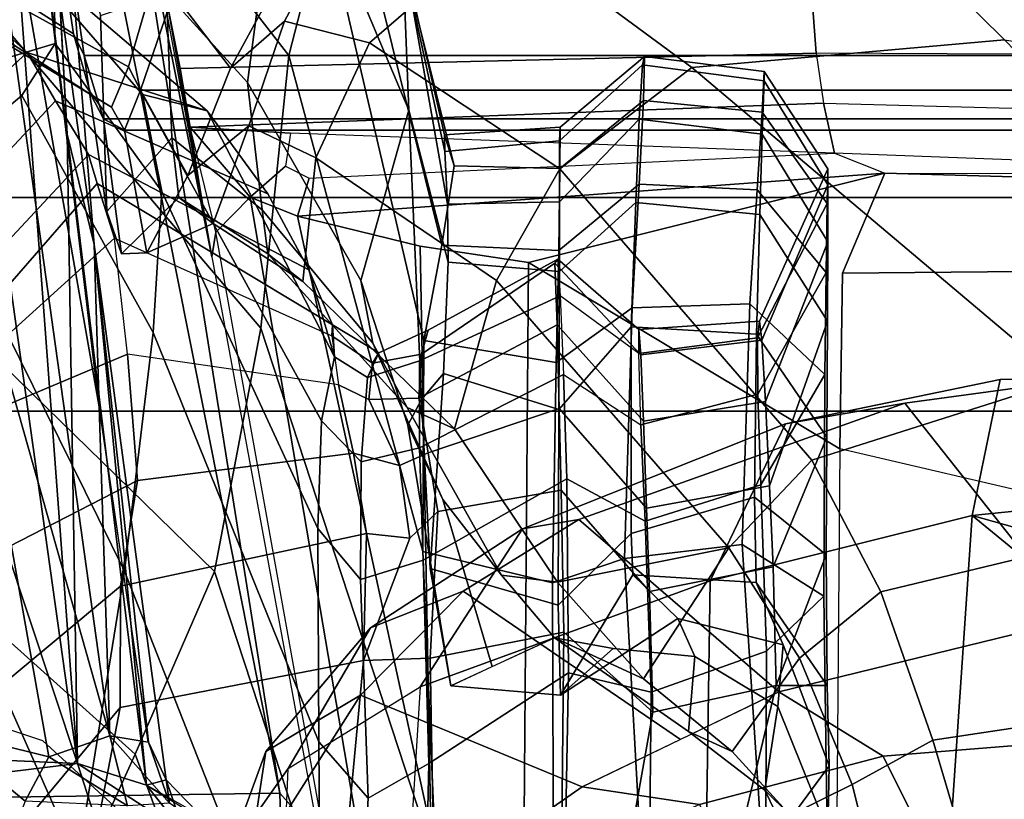
# Model space of a CAD drawing. Units: inches. Extents: x -72 to 72, y -29 to 30.
# Drawn here: x -36 to -35, y -22 to -21 of the extents above; entities that cross this region are included whole.
import ezdxf

# ---------------------------------------------------------------- set-up
doc = ezdxf.new("R2010")
doc.units = ezdxf.units.IN
doc.header["$LTSCALE"] = 12
doc.header["$MEASUREMENT"] = 0
for name, color, linetype in [('SEAT-CHASSIS', 5, 'Continuous'), ('SEAT-FABRICBACK', 5, 'Continuous'), ('SEAT-FRAME', 5, 'Continuous')]:
    doc.layers.add(name, color=color, linetype=linetype)

# ---------------------------------------------------------------- blocks, each defined once
blk = doc.blocks.new('1AERON2_B_TLIMANGL_ARMS_POSTUREFITSL_3T')
at = {"layer": 'SEAT-CHASSIS'}
for points in [[(-8.2374, 6.7026, 14.7991), (-8.2516, 6.3515, 14.6515), (-8.1968, 6.3692, 14.6154)], [(-8.2374, 6.7026, 14.7991), (-8.1968, 6.3692, 14.6154), (-8.1844, 6.6453, 14.7322)], [(-8.1968, 6.3692, 14.6154), (-7.7956, 6.5025, 14.6321), (-8.1844, 6.6453, 14.7322)], [(-8.6408, 6.5832, 14.3027), (-8.159, 6.5224, 14.1832), (-8.2381, 6.4268, 14.1803)], [(-8.1968, 6.3692, 14.6154), (-6.6117, 6.5914, 14.4875), (-7.7956, 6.5025, 14.6321)], [(-6.6117, 6.5914, 14.4875), (-8.1968, 6.3692, 14.6154), (-6.6595, 6.4836, 14.4032)], [(-7.4903, 6.5249, 14.107), (-6.7233, 6.5348, 13.9928), (-8.166, 6.3332, 14.2769)], [(-7.8031, 6.3451, 14.3009), (-8.166, 6.3332, 14.2769), (-6.7233, 6.5348, 13.9928)], [(-6.7233, 6.5348, 13.9928), (-6.7993, 6.4662, 14.064), (-7.8031, 6.3451, 14.3009)], [(-8.1892, 6.4007, 14.2161), (-8.2381, 6.4268, 14.1803), (-8.159, 6.5224, 14.1832)], [(-8.166, 6.3332, 14.2769), (-8.1892, 6.4007, 14.2161), (-7.4903, 6.5249, 14.107)], [(-7.4903, 6.5249, 14.107), (-8.1892, 6.4007, 14.2161), (-8.159, 6.5224, 14.1832)], [(-7.5024, 6.3803, 14.4513), (-6.6595, 6.4836, 14.4032), (-8.1968, 6.3692, 14.6154)], [(-6.6595, 6.4836, 14.4032), (-7.5024, 6.3803, 14.4513), (-6.5556, 6.4318, 14.265)], [(-7.8031, 6.3451, 14.3009), (-6.7993, 6.4662, 14.064), (-7.6241, 6.3508, 14.3734)], [(-7.6241, 6.3508, 14.3734), (-6.7993, 6.4662, 14.064), (-6.7411, 6.4227, 14.1682)], [(-7.5024, 6.3803, 14.4513), (-6.7411, 6.4227, 14.1682), (-6.5556, 6.4318, 14.265)], [(-8.1892, 6.4007, 14.2161), (-8.2432, 6.3137, 14.2651), (-8.2381, 6.4268, 14.1803)], [(-7.6241, 6.3508, 14.3734), (-6.7411, 6.4227, 14.1682), (-7.5024, 6.3803, 14.4513)], [(-8.1892, 6.4007, 14.2161), (-8.166, 6.3332, 14.2769), (-8.2432, 6.3137, 14.2651)], [(-8.2207, 6.293, 14.5401), (-7.5024, 6.3803, 14.4513), (-8.1968, 6.3692, 14.6154)], [(-7.5024, 6.3803, 14.4513), (-8.2207, 6.293, 14.5401), (-7.6241, 6.3508, 14.3734)], [(-8.1968, 6.3692, 14.6154), (-8.2731, 6.2512, 14.5658), (-8.2207, 6.293, 14.5401)], [(-8.2516, 6.3515, 14.6515), (-8.2731, 6.2512, 14.5658), (-8.1968, 6.3692, 14.6154)], [(-7.6241, 6.3508, 14.3734), (-8.2207, 6.293, 14.5401), (-8.2147, 6.2712, 14.4479)], [(-8.2147, 6.2712, 14.4479), (-8.1731, 6.2909, 14.3564), (-7.6241, 6.3508, 14.3734)], [(-8.1731, 6.2909, 14.3564), (-7.8031, 6.3451, 14.3009), (-7.6241, 6.3508, 14.3734)], [(-8.166, 6.3332, 14.2769), (-7.8031, 6.3451, 14.3009), (-8.173, 6.2914, 14.3554)], [(-8.2432, 6.3137, 14.2651), (-8.166, 6.3332, 14.2769), (-8.2404, 6.2676, 14.3531)], [(-8.1731, 6.2909, 14.3564), (-8.2404, 6.2676, 14.3531), (-8.166, 6.3332, 14.2769)], [(-8.2207, 6.293, 14.5401), (-8.639, 5.6137, 14.28), (-8.6758, 5.486, 14.3657)], [(-8.2147, 6.2712, 14.4479), (-8.2207, 6.293, 14.5401), (-8.2731, 6.2512, 14.5658)], [(-8.1731, 6.2909, 14.3564), (-8.2147, 6.2712, 14.4479), (-8.2404, 6.2676, 14.3531)], [(-8.2404, 6.2676, 14.3531), (-8.2147, 6.2712, 14.4479), (-8.2852, 6.2029, 14.47)], [(-8.2852, 6.2029, 14.47), (-8.2147, 6.2712, 14.4479), (-8.2731, 6.2512, 14.5658)]]:
    blk.add_3dface(points, dxfattribs=at)
at = {"layer": 'SEAT-FABRICBACK'}
for points in [[(-8.2609, -8.7079, 30.3062), (-7.8078, -8.2644, 29.1463), (-7.8078, 8.2644, 29.1463), (-8.2609, 8.7079, 30.3062)], [(-7.8078, -8.2644, 29.1463), (-7.5724, -8.0349, 28.5873), (-7.5724, 8.0349, 28.5873), (-7.8078, 8.2644, 29.1463)], [(-7.3283, -7.805, 28.0246), (-7.3283, 7.805, 28.0246), (-7.5724, 8.0349, 28.5873), (-7.5724, -8.0349, 28.5873)], [(-7.2136, -6.3908, 20.9362), (-7.4156, -6.3617, 19.9064), (-7.4156, 6.3617, 19.9064), (-7.2136, 6.3908, 20.9362)], [(-7.4854, -6.3402, 19.2947), (-7.4854, 6.3402, 19.2947), (-7.4156, 6.3617, 19.9064), (-7.4156, -6.3617, 19.9064)], [(-7.4854, -6.3402, 19.2947), (-7.4979, -6.3173, 18.5795), (-7.4979, 6.3173, 18.5795), (-7.4854, 6.3402, 19.2947)], [(-7.4979, -6.3173, 18.5795), (-7.4538, -6.2996, 17.9997), (-7.4538, 6.2996, 17.9997), (-7.4979, 6.3173, 18.5795)], [(-7.4538, 6.2996, 17.9997), (-7.4538, -6.2996, 17.9997), (-7.3472, -6.2633, 17.2695), (-7.3472, 6.2633, 17.2695)]]:
    blk.add_3dface(points, dxfattribs=at)
at = {"layer": 'SEAT-FRAME'}
for points in [[(-7.7544, 7.3615, 28.4174), (-8.4838, 6.4942, 28.2848), (-8.4282, 6.415, 28.1206), (-7.6855, 7.2862, 28.2611)], [(-7.4625, 7.1123, 27.7754), (-7.6855, 7.2862, 28.2611), (-8.4282, 6.415, 28.1206), (-8.1865, 6.3053, 27.6177)], [(-7.2738, 6.9462, 27.2652), (-7.4625, 7.1123, 27.7754), (-8.1865, 6.3053, 27.6177), (-7.9849, 6.218, 27.1147)], [(-7.8704, 7.0182, 27.5816), (-7.7388, 6.8225, 27.1475), (-8.5708, 6.4316, 27.5023), (-8.7297, 6.49, 27.8168)], [(-7.5467, 6.5336, 26.2166), (-7.5756, 6.9717, 26.7062), (-7.4023, 6.3937, 25.2317), (-7.4596, 6.4304, 25.6434)], [(-7.2721, 6.6146, 24.8713), (-7.3458, 6.3946, 24.8558), (-7.4023, 6.3937, 25.2317), (-7.5756, 6.9717, 26.7062)], [(-7.2738, 6.9462, 27.2652), (-7.9849, 6.218, 27.1147), (-7.7165, 6.1667, 26.4464), (-7.0345, 6.7472, 26.5902)], [(-7.6347, 6.665, 26.6997), (-8.3033, 6.3688, 27.0352), (-8.5708, 6.4316, 27.5023), (-7.7388, 6.8225, 27.1475)], [(-6.8401, 6.5825, 25.8966), (-7.0345, 6.7472, 26.5902), (-7.7165, 6.1667, 26.4464), (-7.4155, 6.136, 25.7721)], [(-7.4455, 6.7352, 24.379), (-7.5868, 6.6136, 24.1751), (-7.4123, 6.4246, 24.1696), (-7.2576, 6.5954, 24.5331)], [(-7.3917, 6.3736, 19.9068), (-7.1819, 6.7025, 19.8723), (-6.996, 6.7389, 20.8544), (-7.1881, 6.4038, 20.9308)], [(-7.1724, 6.7173, 14.803), (-7.104, 6.3693, 14.6178), (-8.2292, 6.1458, 14.3803), (-8.235, 6.5208, 14.5897)], [(-7.3917, 6.3736, 19.9068), (-7.4587, 6.3545, 19.2994), (-7.2465, 6.6846, 19.2798), (-7.1819, 6.7025, 19.8723)], [(-7.4728, 6.3314, 18.5821), (-7.2678, 6.67, 18.6577), (-7.2465, 6.6846, 19.2798), (-7.4587, 6.3545, 19.2994)], [(-7.4728, 6.3314, 18.5821), (-7.4282, 6.3129, 18.0012), (-7.2376, 6.6584, 18.0296), (-7.2678, 6.67, 18.6577)], [(-7.6347, 6.665, 26.6997), (-7.5467, 6.5336, 26.2166), (-7.9844, 6.3171, 26.3891), (-8.3033, 6.3688, 27.0352)], [(-7.3216, 6.2818, 17.2816), (-7.1762, 6.6419, 17.4011), (-7.2376, 6.6584, 18.0296), (-7.4282, 6.3129, 18.0012)], [(-7.4656, 6.3932, 24.0591), (-7.4123, 6.4246, 24.1696), (-7.5868, 6.6136, 24.1751), (-7.6611, 6.5759, 24.0663)], [(-7.3118, 6.4192, 24.4906), (-7.2576, 6.5954, 24.5331), (-7.4123, 6.4246, 24.1696), (-7.4767, 6.2261, 24.2899)], [(-6.8401, 6.5825, 25.8966), (-7.4155, 6.136, 25.7721), (-7.261, 6.0961, 25.2457), (-6.7565, 6.4617, 25.3556)], [(-7.4656, 6.3932, 24.0591), (-7.6611, 6.5759, 24.0663), (-7.7318, 6.5498, 23.9467), (-7.5249, 6.357, 23.9253)], [(-7.7754, 6.5379, 23.829), (-7.557, 6.3475, 23.815), (-7.5249, 6.357, 23.9253), (-7.7318, 6.5498, 23.9467)], [(-8.1716, 6.4071, 14.5445), (-8.1287, 6.5364, 14.6501), (-8.3522, 6.4616, 14.8969), (-8.3672, 6.1936, 14.6657)], [(-7.4596, 6.4304, 25.6434), (-7.7212, 6.2854, 25.7121), (-7.9844, 6.3171, 26.3891), (-7.5467, 6.5336, 26.2166)], [(-7.6173, 6.3284, 23.3573), (-7.7986, 6.5285, 23.6224), (-7.8311, 6.5183, 23.3928), (-7.745, 6.3138, 22.9158)], [(-7.6173, 6.3284, 23.3573), (-7.557, 6.3475, 23.815), (-7.7754, 6.5379, 23.829), (-7.7986, 6.5285, 23.6224)], [(-8.3162, 6.515, 14.601), (-8.235, 6.5208, 14.5897), (-8.2292, 6.1458, 14.3803), (-8.3238, 6.143, 14.3914)], [(-7.8846, 6.303, 22.4939), (-7.745, 6.3138, 22.9158), (-7.8311, 6.5183, 23.3928), (-7.9841, 6.4971, 22.8667)], [(-7.8846, 6.303, 22.4939), (-7.9841, 6.4971, 22.8667), (-8.1306, 6.4773, 22.3726), (-8.0012, 6.3217, 22.0997)], [(-8.1348, 6.3218, 21.5255), (-8.0012, 6.3217, 22.0997), (-8.1306, 6.4773, 22.3726), (-8.2841, 6.4461, 21.6407)], [(-8.1348, 6.3218, 21.5255), (-8.2841, 6.4461, 21.6407), (-8.364, 6.4122, 20.8942), (-8.3089, 6.3555, 20.4622)], [(-7.4596, 6.4304, 25.6434), (-7.4023, 6.3937, 25.2317), (-7.5656, 6.2761, 25.1844), (-7.7212, 6.2854, 25.7121)], [(-7.4656, 6.3932, 24.0591), (-7.5683, 6.1592, 24.1469), (-7.4767, 6.2261, 24.2899), (-7.4123, 6.4246, 24.1696)], [(-7.4585, 6.2974, 24.832), (-7.3458, 6.3946, 24.8558), (-7.3118, 6.4192, 24.4906), (-7.4767, 6.2261, 24.2899)], [(-8.9865, 6.0098, 27.4262), (-8.1865, 6.3053, 27.6177), (-8.4282, 6.415, 28.1206), (-9.3435, 6.007, 27.9296)], [(-7.1881, 6.4038, 20.9308), (-7.2136, 6.3908, 20.9362), (-7.4156, 6.3617, 19.9064), (-7.3917, 6.3736, 19.9068)], [(-7.5683, 6.1592, 24.1469), (-7.4656, 6.3932, 24.0591), (-7.5249, 6.357, 23.9253), (-7.652, 6.1139, 23.9957)], [(-7.5878, 6.3365, 19.8654), (-7.4156, 6.3617, 19.9064), (-7.2136, 6.3908, 20.9362), (-7.3714, 6.3438, 20.8519)], [(-7.3458, 6.3946, 24.8558), (-7.4585, 6.2974, 24.832), (-7.5656, 6.2761, 25.1844), (-7.4023, 6.3937, 25.2317)], [(-8.9277, 6.1026, 26.9034), (-8.3033, 6.3688, 27.0352), (-7.9844, 6.3171, 26.3891), (-8.5369, 6.1001, 26.2724)], [(-8.2292, 6.1458, 14.3803), (-7.104, 6.3693, 14.6178), (-7.1112, 6.3311, 14.5754), (-7.1617, 6.3158, 14.4734)], [(-7.4587, 6.3545, 19.2994), (-7.3917, 6.3736, 19.9068), (-7.4156, 6.3617, 19.9064), (-7.4854, 6.3402, 19.2947)], [(-8.0829, 6.0535, 21.4934), (-8.1348, 6.3218, 21.5255), (-8.3089, 6.3555, 20.4622), (-8.2517, 6.0693, 20.4743)], [(-7.7126, 6.0876, 23.8865), (-7.652, 6.1139, 23.9957), (-7.5249, 6.357, 23.9253), (-7.557, 6.3475, 23.815)], [(-7.4156, 6.3617, 19.9064), (-7.5878, 6.3365, 19.8654), (-7.6345, 6.3205, 19.264), (-7.4854, 6.3402, 19.2947)], [(-7.4587, 6.3545, 19.2994), (-7.4854, 6.3402, 19.2947), (-7.4979, 6.3173, 18.5795), (-7.4728, 6.3314, 18.5821)], [(-7.7249, 6.0883, 23.4524), (-7.7126, 6.0876, 23.8865), (-7.557, 6.3475, 23.815), (-7.6173, 6.3284, 23.3573)], [(-7.5878, 6.3365, 19.8654), (-7.3714, 6.3438, 20.8519), (-7.3468, 6.2707, 20.9064), (-7.5063, 6.2648, 20.1137)], [(-7.4854, 6.3402, 19.2947), (-7.6345, 6.3205, 19.264), (-7.6335, 6.2924, 18.5628), (-7.4979, 6.3173, 18.5795)], [(-7.5063, 6.2648, 20.1137), (-7.5724, 6.2571, 19.59), (-7.6345, 6.3205, 19.264), (-7.5878, 6.3365, 19.8654)], [(-8.0829, 6.0535, 21.4934), (-7.9428, 6.0502, 22.1538), (-8.0012, 6.3217, 22.0997), (-8.1348, 6.3218, 21.5255)], [(-7.8543, 6.0645, 22.5843), (-7.8846, 6.303, 22.4939), (-8.0012, 6.3217, 22.0997), (-7.9428, 6.0502, 22.1538)], [(-7.745, 6.3138, 22.9158), (-7.6173, 6.3284, 23.3573), (-7.7249, 6.0883, 23.4524), (-7.7789, 6.0811, 23.0174)], [(-7.4282, 6.3129, 18.0012), (-7.4728, 6.3314, 18.5821), (-7.4979, 6.3173, 18.5795), (-7.4538, 6.2996, 17.9997)], [(-8.1729, 6.103, 25.6167), (-8.5369, 6.1001, 26.2724), (-7.9844, 6.3171, 26.3891), (-7.7212, 6.2854, 25.7121)], [(-7.1617, 6.3158, 14.4734), (-7.6377, 6.2209, 14.3665), (-8.2778, 6.1028, 14.3383), (-8.2292, 6.1458, 14.3803)], [(-7.8543, 6.0645, 22.5843), (-7.7789, 6.0811, 23.0174), (-7.745, 6.3138, 22.9158), (-7.8846, 6.303, 22.4939)], [(-7.6377, 6.2209, 14.3665), (-7.1617, 6.3158, 14.4734), (-7.2204, 6.3012, 14.389), (-7.2918, 6.2847, 14.3157)], [(-7.5724, 6.2571, 19.59), (-7.601, 6.2192, 18.5675), (-7.6335, 6.2924, 18.5628), (-7.6345, 6.3205, 19.264)], [(-7.4979, 6.3173, 18.5795), (-7.6335, 6.2924, 18.5628), (-7.5481, 6.2473, 17.6294), (-7.4538, 6.2996, 17.9997)], [(-7.4282, 6.3129, 18.0012), (-7.4538, 6.2996, 17.9997), (-7.3472, 6.2633, 17.2695), (-7.3216, 6.2818, 17.2816)], [(-8.1865, 6.3053, 27.6177), (-8.9865, 6.0098, 27.4262), (-8.6825, 5.9887, 26.934), (-7.9849, 6.218, 27.1147)], [(-7.4538, 6.2996, 17.9997), (-7.5481, 6.2473, 17.6294), (-7.4295, 6.2004, 17.0031), (-7.3472, 6.2633, 17.2695)], [(-7.8186, 6.0999, 24.756), (-7.9375, 6.1041, 25.1065), (-7.5656, 6.2761, 25.1844), (-7.4585, 6.2974, 24.832)], [(-7.748, 6.0855, 24.3198), (-7.8186, 6.0999, 24.756), (-7.4585, 6.2974, 24.832), (-7.4767, 6.2261, 24.2899)], [(-7.601, 6.2192, 18.5675), (-7.4933, 6.18, 17.5697), (-7.5481, 6.2473, 17.6294), (-7.6335, 6.2924, 18.5628)], [(-8.1729, 6.103, 25.6167), (-7.7212, 6.2854, 25.7121), (-7.5656, 6.2761, 25.1844), (-7.9375, 6.1041, 25.1065)], [(-7.3655, 6.2685, 14.2616), (-7.2918, 6.2847, 14.3157), (-7.6377, 6.2209, 14.3665), (-7.5637, 6.2336, 14.3315)], [(-7.3468, 6.2707, 20.9064), (-7.0072, 6.2815, 22.2627), (-7.1472, 6.142, 22.296), (-7.4455, 6.1815, 20.8759)], [(-7.3468, 6.2707, 20.9064), (-7.4455, 6.1815, 20.8759), (-7.5858, 6.1652, 20.0973), (-7.5063, 6.2648, 20.1137)], [(-7.4946, 6.2447, 14.2797), (-7.5637, 6.2336, 14.3315), (-7.3655, 6.2685, 14.2616), (-7.43, 6.2559, 14.2533)], [(-7.3655, 6.2685, 14.2616), (-7.3591, 5.5584, 14.1557), (-7.4129, 5.5542, 14.1485), (-7.43, 6.2559, 14.2533)], [(-7.5724, 6.2571, 19.59), (-7.6346, 6.1592, 19.5768), (-7.6648, 6.1204, 18.5541), (-7.601, 6.2192, 18.5675)], [(-7.5724, 6.2571, 19.59), (-7.5063, 6.2648, 20.1137), (-7.5858, 6.1652, 20.0973), (-7.6346, 6.1592, 19.5768)], [(-7.3472, 6.2633, 17.2695), (-7.4295, 6.2004, 17.0031), (-7.3442, 6.1538, 16.6399), (-7.2392, 6.1924, 16.702)], [(-7.4933, 6.18, 17.5697), (-7.3778, 6.1408, 16.9806), (-7.4295, 6.2004, 17.0031), (-7.5481, 6.2473, 17.6294)], [(-7.4946, 6.2447, 14.2797), (-7.43, 6.2559, 14.2533), (-7.4129, 5.5542, 14.1485), (-7.4682, 5.5462, 14.1637)], [(-8.2952, 6.2022, 16.6065), (-8.1834, 6.1612, 16.6504), (-8.3185, 6.1819, 17.2626), (-8.4279, 6.2375, 17.2523)], [(-7.4946, 6.2447, 14.2797), (-7.5637, 6.2336, 14.3315), (-7.6377, 6.2209, 14.3665), (-7.6107, 6.2165, 14.3333)], [(-7.572, 6.1784, 14.2971), (-7.6107, 6.2165, 14.3333), (-7.4946, 6.2447, 14.2797)], [(-7.5379, 6.1395, 14.2863), (-7.572, 6.1784, 14.2971), (-7.4946, 6.2447, 14.2797), (-7.5015, 6.1341, 14.2646)], [(-7.5234, 5.5341, 14.213), (-7.5015, 6.1341, 14.2646), (-7.4946, 6.2447, 14.2797), (-7.4682, 5.5462, 14.1637)], [(-7.748, 6.0855, 24.3198), (-7.4767, 6.2261, 24.2899), (-7.5683, 6.1592, 24.1469), (-7.652, 6.1139, 23.9957)], [(-7.7165, 6.1667, 26.4464), (-7.9849, 6.218, 27.1147), (-8.6825, 5.9887, 26.934), (-8.3059, 5.9738, 26.2585)], [(-8.2778, 6.1028, 14.3383), (-8.3015, 6.0924, 14.3102), (-7.6107, 6.2165, 14.3333), (-7.6377, 6.2209, 14.3665)], [(-7.6107, 6.2165, 14.3333), (-7.572, 6.1784, 14.2971), (-8.2871, 6.0568, 14.2305), (-8.3015, 6.0924, 14.3102)], [(-7.4933, 6.18, 17.5697), (-7.601, 6.2192, 18.5675), (-7.6648, 6.1204, 18.5541), (-7.5284, 6.1063, 17.6267)], [(-8.4799, 6.2048, 16.5585), (-8.4425, 6.1464, 16.2704), (-8.2023, 6.1365, 16.3067), (-8.2952, 6.2022, 16.6065)], [(-8.0469, 6.0457, 16.3928), (-8.1834, 6.1612, 16.6504), (-8.2952, 6.2022, 16.6065), (-8.2023, 6.1365, 16.3067)], [(-7.3778, 6.1408, 16.9806), (-7.2963, 6.0971, 16.6391), (-7.3442, 6.1538, 16.6399), (-7.4295, 6.2004, 17.0031)], [(-8.2639, 5.872, 17.445), (-8.3185, 6.1819, 17.2626), (-8.1214, 6.057, 16.6878), (-8.2223, 5.8123, 17.2201)], [(-8.1834, 6.1612, 16.6504), (-8.1214, 6.057, 16.6878), (-8.3185, 6.1819, 17.2626), (-8.1834, 6.1612, 16.6504)], [(-7.4455, 6.1815, 20.8759), (-7.664, 6.0565, 20.832), (-7.7328, 6.0433, 20.0664), (-7.5858, 6.1652, 20.0973)], [(-7.1472, 6.142, 22.296), (-7.4759, 6.0035, 22.2247), (-7.664, 6.0565, 20.832), (-7.4455, 6.1815, 20.8759)], [(-7.593, 6.1263, 14.291), (-8.269, 5.9794, 14.2132), (-8.2871, 6.0568, 14.2305), (-7.572, 6.1784, 14.2971)], [(-7.5511, 6.1135, 14.2904), (-7.593, 6.1263, 14.291), (-7.572, 6.1784, 14.2971), (-7.5379, 6.1395, 14.2863)], [(-7.4933, 6.18, 17.5697), (-7.5284, 6.1063, 17.6267), (-7.4016, 6.047, 17.0115), (-7.3778, 6.1408, 16.9806)], [(-7.1472, 6.142, 22.296), (-6.9482, 6.1723, 23.2681), (-7.2981, 6.0106, 23.2003), (-7.4759, 6.0035, 22.2247)], [(-7.7165, 6.1667, 26.4464), (-8.3059, 5.9738, 26.2585), (-7.9628, 5.988, 25.636), (-7.4155, 6.136, 25.7721)], [(-8.1834, 6.1612, 16.6504), (-8.0469, 6.0457, 16.3928), (-8.0067, 5.9437, 16.4665), (-8.1214, 6.057, 16.6878)], [(-7.6346, 6.1592, 19.5768), (-7.804, 6.0053, 19.541), (-7.8275, 5.9533, 18.5198), (-7.6648, 6.1204, 18.5541)], [(-7.6346, 6.1592, 19.5768), (-7.5858, 6.1652, 20.0973), (-7.7328, 6.0433, 20.0664), (-7.804, 6.0053, 19.541)], [(-8.2023, 6.1365, 16.3067), (-8.112, 5.9912, 16.0288), (-8.3856, 6.0079, 15.9839), (-8.4425, 6.1464, 16.2704)], [(-8.3238, 6.143, 14.3914), (-8.2292, 6.1458, 14.3803), (-8.2778, 6.1028, 14.3383), (-8.371, 6.0741, 14.3552)], [(-7.5234, 5.5341, 14.213), (-7.5015, 6.1341, 14.2646), (-7.5379, 6.1395, 14.2863), (-7.5511, 6.1135, 14.2904)], [(-7.2963, 6.0971, 16.6391), (-7.3778, 6.1408, 16.9806), (-7.4016, 6.047, 17.0115), (-7.2748, 5.9003, 16.4275)], [(-7.6258, 5.9909, 14.3139), (-8.269, 5.9794, 14.2132), (-8.269, 5.9794, 14.2132), (-7.593, 6.1263, 14.291)], [(-8.0469, 6.0457, 16.3928), (-8.2023, 6.1365, 16.3067), (-8.112, 5.9912, 16.0288), (-7.9377, 5.878, 16.1397)], [(-7.261, 6.0961, 25.2457), (-7.4155, 6.136, 25.7721), (-7.9628, 5.988, 25.636), (-7.73, 5.9869, 25.1222)], [(-7.644, 5.8716, 14.3358), (-7.6258, 5.9909, 14.3139), (-7.593, 6.1263, 14.291), (-7.5455, 5.4784, 14.2832)], [(-7.5511, 6.1135, 14.2904), (-7.5234, 5.5341, 14.213), (-7.5455, 5.4784, 14.2832), (-7.593, 6.1263, 14.291)], [(-7.5284, 6.1063, 17.6267), (-7.6648, 6.1204, 18.5541), (-7.8275, 5.9533, 18.5198), (-7.6638, 5.9067, 17.7455)], [(-8.1729, 6.103, 25.6167), (-7.9375, 6.1041, 25.1065), (-7.9937, 6.057, 25.0948), (-8.235, 6.0483, 25.6036)], [(-7.8186, 6.0999, 24.756), (-7.8637, 6.0561, 24.7465), (-7.9937, 6.057, 25.0948), (-7.9375, 6.1041, 25.1065)], [(-7.652, 6.1139, 23.9957), (-7.7126, 6.0876, 23.8865), (-7.748, 6.0855, 24.3198)], [(-7.5284, 6.1063, 17.6267), (-7.6638, 5.9067, 17.7455), (-7.5408, 5.837, 17.223), (-7.4016, 6.047, 17.0115)], [(-8.1729, 6.103, 25.6167), (-8.235, 6.0483, 25.6036), (-8.5925, 6.0686, 26.2607), (-8.5369, 6.1001, 26.2724)], [(-7.7708, 6.0492, 24.3151), (-7.8637, 6.0561, 24.7465), (-7.8186, 6.0999, 24.756), (-7.748, 6.0855, 24.3198)], [(-7.261, 6.0961, 25.2457), (-7.73, 5.9869, 25.1222), (-7.6249, 5.9672, 24.7969), (-7.1841, 6.0768, 24.8899)], [(-7.7551, 6.0435, 23.4461), (-7.7249, 6.0883, 23.4524), (-7.7789, 6.0811, 23.0174), (-7.7951, 6.0475, 23.014)], [(-7.7708, 6.0492, 24.3151), (-7.748, 6.0855, 24.3198), (-7.7126, 6.0876, 23.8865), (-7.7437, 6.0366, 23.88)], [(-7.7551, 6.0435, 23.4461), (-7.7437, 6.0366, 23.88), (-7.7126, 6.0876, 23.8865), (-7.7249, 6.0883, 23.4524)], [(-7.868, 6.014, 22.5814), (-7.7951, 6.0475, 23.014), (-7.7789, 6.0811, 23.0174), (-7.8543, 6.0645, 22.5843)], [(-7.1841, 6.0768, 24.8899), (-7.6249, 5.9672, 24.7969), (-7.5372, 5.9535, 24.3634), (-7.1764, 6.043, 24.4066)], [(-8.5925, 6.0686, 26.2607), (-8.235, 6.0483, 25.6036), (-8.1965, 5.9813, 25.6117), (-8.5734, 5.99, 26.2647)], [(-8.2517, 6.0693, 20.4743), (-8.267, 5.9766, 20.471), (-8.0805, 5.98, 21.4726), (-8.0829, 6.0535, 21.4934)], [(-7.868, 6.014, 22.5814), (-7.8543, 6.0645, 22.5843), (-7.9428, 6.0502, 22.1538), (-7.9481, 6.0025, 22.1529)], [(-7.9937, 6.057, 25.0948), (-7.9723, 5.9878, 25.0995), (-8.1965, 5.9813, 25.6117), (-8.235, 6.0483, 25.6036)], [(-8.17, 5.7039, 17.0137), (-8.2223, 5.8123, 17.2201), (-8.1214, 6.057, 16.6878), (-8.0067, 5.9437, 16.4665)], [(-7.9186, 5.9716, 22.1584), (-7.9481, 6.0025, 22.1529), (-8.0829, 6.0535, 21.4934), (-8.0805, 5.98, 21.4726)], [(-7.9481, 6.0025, 22.1529), (-7.9428, 6.0502, 22.1538), (-8.0829, 6.0535, 21.4934)], [(-7.9937, 6.057, 25.0948), (-7.8637, 6.0561, 24.7465), (-7.8483, 5.9919, 24.7497), (-7.9723, 5.9878, 25.0995)], [(-7.664, 6.0565, 20.832), (-7.8234, 6.0048, 20.7994), (-7.9054, 5.9659, 20.0241), (-7.7328, 6.0433, 20.0664)], [(-7.8637, 6.0561, 24.7465), (-7.7708, 6.0492, 24.3151), (-7.7523, 5.9919, 24.3191), (-7.8483, 5.9919, 24.7497)], [(-7.795, 5.9896, 21.4789), (-7.8234, 6.0048, 20.7994), (-7.664, 6.0565, 20.832), (-7.4759, 6.0035, 22.2247)], [(-7.9377, 5.878, 16.1397), (-7.9274, 5.8162, 16.3389), (-8.0067, 5.9437, 16.4665), (-8.0469, 6.0457, 16.3928)], [(-7.804, 6.0053, 19.541), (-7.7328, 6.0433, 20.0664), (-7.9054, 5.9659, 20.0241), (-7.9888, 5.9013, 19.3075)], [(-7.7938, 5.9926, 23.0142), (-7.7951, 6.0475, 23.014), (-7.868, 6.014, 22.5814), (-7.8538, 5.9824, 22.5844)], [(-7.7451, 5.9894, 23.4481), (-7.7551, 6.0435, 23.4461), (-7.7951, 6.0475, 23.014), (-7.7938, 5.9926, 23.0142)], [(-7.7437, 6.0366, 23.88), (-7.7187, 5.9824, 23.8853), (-7.7523, 5.9919, 24.3191), (-7.7708, 6.0492, 24.3151)], [(-7.7437, 6.0366, 23.88), (-7.7551, 6.0435, 23.4461), (-7.7451, 5.9894, 23.4481), (-7.7187, 5.9824, 23.8853)], [(-7.2748, 5.9003, 16.4275), (-7.4016, 6.047, 17.0115), (-7.5408, 5.837, 17.223), (-7.429, 5.6912, 16.7218)], [(-7.1998, 6.0337, 23.7038), (-7.1764, 6.043, 24.4066), (-7.5372, 5.9535, 24.3634), (-7.5032, 5.9641, 23.8938)], [(-7.2981, 6.0106, 23.2003), (-7.1998, 6.0337, 23.7038), (-7.5214, 5.964, 23.4107), (-7.5798, 5.9609, 22.9614)], [(-7.1998, 6.0337, 23.7038), (-7.5032, 5.9641, 23.8938), (-7.5214, 5.964, 23.4107), (-7.1998, 6.0337, 23.7038)], [(-8.3379, 5.6763, 15.635), (-7.9953, 5.6711, 15.7181), (-8.112, 5.9912, 16.0288), (-8.3856, 6.0079, 15.9839)], [(-7.9481, 6.0025, 22.1529), (-7.9186, 5.9716, 22.1584), (-7.8538, 5.9824, 22.5844), (-7.868, 6.014, 22.5814)], [(-7.2981, 6.0106, 23.2003), (-7.5798, 5.9609, 22.9614), (-7.6438, 5.96, 22.6248), (-7.4759, 6.0035, 22.2247)], [(-7.9054, 5.9659, 20.0241), (-7.8234, 6.0048, 20.7994), (-8.1108, 5.9573, 20.5186), (-8.0898, 5.9116, 20.0295)], [(-8.1108, 5.9573, 20.5186), (-7.8234, 6.0048, 20.7994), (-7.795, 5.9896, 21.4789), (-7.9815, 5.9799, 21.1396)], [(-7.804, 6.0053, 19.541), (-7.9888, 5.9013, 19.3075), (-7.9966, 5.8397, 18.4844), (-7.8275, 5.9533, 18.5198)], [(-7.795, 5.9896, 21.4789), (-7.4759, 6.0035, 22.2247), (-7.6438, 5.96, 22.6248), (-7.7663, 5.9652, 22.0577)], [(-8.0966, 5.8275, 25.5559), (-8.4899, 5.8349, 26.2645), (-8.5734, 5.99, 26.2647), (-8.1965, 5.9813, 25.6117)], [(-7.6258, 5.9909, 14.3139), (-7.644, 5.8716, 14.3358), (-8.3499, 5.8769, 14.2204), (-8.269, 5.9794, 14.2132)], [(-7.9974, 5.8451, 25.6675), (-7.9628, 5.988, 25.636), (-8.3059, 5.9738, 26.2585), (-8.3356, 5.8439, 26.2886)], [(-8.0966, 5.8275, 25.5559), (-8.1965, 5.9813, 25.6117), (-7.9723, 5.9878, 25.0995), (-7.8827, 5.8293, 25.0639)], [(-7.822, 5.5879, 15.9257), (-7.9377, 5.878, 16.1397), (-8.112, 5.9912, 16.0288), (-7.9953, 5.6711, 15.7181)], [(-7.9974, 5.8451, 25.6675), (-7.7543, 5.8411, 25.1471), (-7.73, 5.9869, 25.1222), (-7.9628, 5.988, 25.636)], [(-7.7663, 5.9652, 22.0577), (-7.9815, 5.9799, 21.1396), (-7.795, 5.9896, 21.4789), (-7.7663, 5.9652, 22.0577)], [(-7.7674, 5.833, 24.6912), (-7.8827, 5.8293, 25.0639), (-7.9723, 5.9878, 25.0995), (-7.8483, 5.9919, 24.7497)], [(-7.7126, 5.8401, 22.9401), (-7.7938, 5.9926, 23.0142), (-7.8538, 5.9824, 22.5844), (-7.8051, 5.8377, 22.5499)], [(-7.7674, 5.833, 24.6912), (-7.8483, 5.9919, 24.7497), (-7.7523, 5.9919, 24.3191), (-7.6806, 5.8367, 24.267)], [(-7.7126, 5.8401, 22.9401), (-7.6449, 5.8425, 23.3671), (-7.7451, 5.9894, 23.4481), (-7.7938, 5.9926, 23.0142)], [(-7.6307, 5.8382, 24.7761), (-7.6249, 5.9672, 24.7969), (-7.73, 5.9869, 25.1222), (-7.7543, 5.8411, 25.1471)], [(-7.6404, 5.8391, 23.8399), (-7.6806, 5.8367, 24.267), (-7.7523, 5.9919, 24.3191), (-7.7187, 5.9824, 23.8853)], [(-7.6404, 5.8391, 23.8399), (-7.7187, 5.9824, 23.8853), (-7.7451, 5.9894, 23.4481), (-7.6449, 5.8425, 23.3671)], [(-8.267, 5.8346, 20.471), (-8.0518, 5.8326, 21.4593), (-8.0805, 5.98, 21.4726), (-8.267, 5.9766, 20.471)], [(-8.0219, 5.8387, 20.9964), (-8.1213, 5.8362, 20.5194), (-8.1108, 5.9573, 20.5186), (-7.9815, 5.9799, 21.1396)], [(-7.8953, 5.8354, 22.1603), (-7.9186, 5.9716, 22.1584), (-8.0805, 5.98, 21.4726), (-8.0518, 5.8326, 21.4593)], [(-8.0219, 5.8387, 20.9964), (-7.9815, 5.9799, 21.1396), (-7.7663, 5.9652, 22.0577), (-7.8062, 5.8381, 21.9586)], [(-7.8953, 5.8354, 22.1603), (-7.8051, 5.8377, 22.5499), (-7.8538, 5.9824, 22.5844), (-7.9186, 5.9716, 22.1584)], [(-8.0898, 5.9116, 20.0295), (-8.0581, 5.8427, 19.2932), (-7.9888, 5.9013, 19.3075), (-7.9054, 5.9659, 20.0241)], [(-7.8062, 5.8381, 21.9586), (-7.7663, 5.9652, 22.0577), (-7.6438, 5.96, 22.6248), (-7.6538, 5.8372, 22.6136)], [(-7.6307, 5.8382, 24.7761), (-7.5403, 5.8368, 24.3595), (-7.5372, 5.9535, 24.3634), (-7.6249, 5.9672, 24.7969)], [(-7.577, 5.8375, 22.9452), (-7.5798, 5.9609, 22.9614), (-7.5214, 5.964, 23.4107), (-7.5096, 5.8373, 23.3935)], [(-7.4947, 5.8367, 23.8751), (-7.5032, 5.9641, 23.8938), (-7.5372, 5.9535, 24.3634), (-7.5403, 5.8368, 24.3595)], [(-7.4947, 5.8367, 23.8751), (-7.5096, 5.8373, 23.3935), (-7.5214, 5.964, 23.4107), (-7.5032, 5.9641, 23.8938)], [(-8.1108, 5.9573, 20.5186), (-8.1213, 5.8362, 20.5194), (-8.0698, 5.7783, 20.1059), (-8.0581, 5.8427, 19.2932)], [(-7.6638, 5.9067, 17.7455), (-7.8275, 5.9533, 18.5198), (-7.9966, 5.8397, 18.4844), (-7.9587, 5.6507, 17.8912)], [(-7.577, 5.8375, 22.9452), (-7.6538, 5.8372, 22.6136), (-7.6438, 5.96, 22.6248), (-7.5798, 5.9609, 22.9614)], [(-8.17, 5.7039, 17.0137), (-8.0067, 5.9437, 16.4665), (-7.9274, 5.8162, 16.3389), (-8.1177, 5.5955, 16.8074)], [(-7.9966, 5.8397, 18.4844), (-7.9888, 5.9013, 19.3075), (-8.0581, 5.8427, 19.2932), (-8.1034, 5.7447, 18.4616)], [(-7.6638, 5.9067, 17.7455), (-7.9587, 5.6507, 17.8912), (-7.8621, 5.5589, 17.4887), (-7.5408, 5.837, 17.223)], [(-7.2748, 5.9003, 16.4275), (-7.429, 5.6912, 16.7218), (-7.3985, 5.3463, 16.3317), (-7.2383, 5.5084, 15.9877)], [(-8.3453, 5.5323, 14.2887), (-8.3499, 5.8769, 14.2204), (-7.644, 5.8716, 14.3358), (-7.8496, 5.5281, 14.3713)], [(-7.9377, 5.878, 16.1397), (-7.822, 5.5879, 15.9257), (-7.799, 5.4564, 16.1293), (-7.9274, 5.8162, 16.3389)], [(-8.2639, 5.872, 17.445), (-8.2223, 5.8123, 17.2201), (-8.2417, 5.683, 17.2125), (-8.2884, 5.7856, 17.4811)], [(-7.6557, 5.525, 14.3431), (-7.8496, 5.5281, 14.3713), (-7.644, 5.8716, 14.3358), (-7.5455, 5.4784, 14.2832)], [(-8.3356, 5.8439, 26.2886), (-8.3464, 5.7447, 26.477), (-7.9706, 5.7656, 25.7927), (-7.9974, 5.8451, 25.6675)], [(-7.7543, 5.8411, 25.1471), (-7.9974, 5.8451, 25.6675), (-7.9706, 5.7656, 25.7927), (-7.6939, 5.7573, 25.2208)], [(-8.4899, 5.8349, 26.2645), (-8.0966, 5.8275, 25.5559), (-8.1181, 5.7361, 25.4649), (-8.5225, 5.7404, 26.1883)], [(-8.0518, 5.8326, 21.4593), (-8.267, 5.8346, 20.471), (-8.3431, 5.7703, 20.455), (-8.1399, 5.7344, 21.4491)], [(-8.0581, 5.8427, 19.2932), (-8.1613, 5.695, 19.2711), (-8.1835, 5.6469, 18.4446), (-8.1034, 5.7447, 18.4616)], [(-8.0581, 5.8427, 19.2932), (-8.0698, 5.7783, 20.1059), (-8.0787, 5.6882, 20.1043), (-8.1613, 5.695, 19.2711)], [(-8.0518, 5.8326, 21.4593), (-8.1399, 5.7344, 21.4491), (-8.007, 5.7379, 22.0587), (-7.8953, 5.8354, 22.1603)], [(-8.0219, 5.8387, 20.9964), (-7.9428, 5.7584, 20.9653), (-7.9885, 5.7563, 20.7505), (-8.1213, 5.8362, 20.5194)], [(-8.1213, 5.8362, 20.5194), (-7.9885, 5.7563, 20.7505), (-8.0368, 5.7067, 20.5217)], [(-8.1213, 5.8362, 20.5194), (-8.0368, 5.7067, 20.5217), (-8.0787, 5.6882, 20.1043), (-8.0698, 5.7783, 20.1059)], [(-7.9966, 5.8397, 18.4844), (-8.1034, 5.7447, 18.4616), (-7.9587, 5.6507, 17.8912), (-7.9966, 5.8397, 18.4844)], [(-8.0219, 5.8387, 20.9964), (-7.8062, 5.8381, 21.9586), (-7.7151, 5.7584, 21.9925), (-7.9428, 5.7584, 20.9653)], [(-7.8051, 5.8377, 22.5499), (-7.8953, 5.8354, 22.1603), (-8.007, 5.7379, 22.0587), (-7.9151, 5.7413, 22.4679)], [(-7.8827, 5.8293, 25.0639), (-7.7674, 5.833, 24.6912), (-7.823, 5.7475, 24.6333), (-7.9292, 5.7427, 25.0049)], [(-7.8051, 5.8377, 22.5499), (-7.9151, 5.7413, 22.4679), (-7.819, 5.7447, 22.8775), (-7.7126, 5.8401, 22.9401)], [(-7.429, 5.6912, 16.7218), (-7.5408, 5.837, 17.223), (-7.8621, 5.5589, 17.4887), (-7.7743, 5.2823, 16.9138)], [(-7.823, 5.7475, 24.6333), (-7.7443, 5.75, 24.1813), (-7.6806, 5.8367, 24.267), (-7.7674, 5.833, 24.6912)], [(-7.6449, 5.8425, 23.3671), (-7.7126, 5.8401, 22.9401), (-7.819, 5.7447, 22.8775), (-7.7459, 5.7477, 23.2805)], [(-7.6538, 5.8372, 22.6136), (-7.5777, 5.7532, 22.5763), (-7.7151, 5.7584, 21.9925), (-7.8062, 5.8381, 21.9586)], [(-7.7543, 5.8411, 25.1471), (-7.6939, 5.7573, 25.2208), (-7.5577, 5.7494, 24.817), (-7.6307, 5.8382, 24.7761)], [(-7.6449, 5.8425, 23.3671), (-7.7459, 5.7477, 23.2805), (-7.718, 5.7497, 23.6897), (-7.6404, 5.8391, 23.8399)], [(-7.6806, 5.8367, 24.267), (-7.6404, 5.8391, 23.8399), (-7.718, 5.7497, 23.6897), (-7.7443, 5.75, 24.1813)], [(-7.6538, 5.8372, 22.6136), (-7.577, 5.8375, 22.9452), (-7.486, 5.7493, 22.9621), (-7.5777, 5.7532, 22.5763)], [(-7.5403, 5.8368, 24.3595), (-7.6307, 5.8382, 24.7761), (-7.5577, 5.7494, 24.817), (-7.4653, 5.7448, 24.4053)], [(-7.5096, 5.8373, 23.3935), (-7.4259, 5.7458, 23.3697), (-7.486, 5.7493, 22.9621), (-7.577, 5.8375, 22.9452)], [(-7.5403, 5.8368, 24.3595), (-7.4653, 5.7448, 24.4053), (-7.4169, 5.7434, 23.9903), (-7.4947, 5.8367, 23.8751)], [(-7.5096, 5.8373, 23.3935), (-7.4947, 5.8367, 23.8751), (-7.4169, 5.7434, 23.9903), (-7.4259, 5.7458, 23.3697)], [(-7.8827, 5.8293, 25.0639), (-7.9292, 5.7427, 25.0049), (-8.1181, 5.7361, 25.4649), (-8.0966, 5.8275, 25.5559)], [(-8.1177, 5.5955, 16.8074), (-8.1887, 5.4804, 16.8676), (-8.2417, 5.683, 17.2125), (-8.2223, 5.8123, 17.2201)], [(-8.0375, 5.2677, 16.4873), (-8.1177, 5.5955, 16.8074), (-7.9274, 5.8162, 16.3389), (-7.799, 5.4564, 16.1293)], [(-8.1399, 5.7344, 21.4491), (-8.3431, 5.7703, 20.455), (-8.3592, 5.6576, 20.4516), (-8.1105, 5.5984, 21.4656)], [(-7.9706, 5.7656, 25.7927), (-8.3464, 5.7447, 26.477), (-8.459, 5.6029, 26.6266), (-7.9549, 5.6358, 25.7736)], [(-7.9885, 5.7563, 20.7505), (-7.9428, 5.7584, 20.9653), (-7.9029, 5.6222, 21.1609), (-7.997, 5.6204, 20.7348)], [(-7.9706, 5.7656, 25.7927), (-7.9549, 5.6358, 25.7736), (-7.6896, 5.6274, 25.1993), (-7.6939, 5.7573, 25.2208)], [(-7.7151, 5.7584, 21.9925), (-7.7231, 5.6202, 21.9755), (-7.9029, 5.6222, 21.1609), (-7.9428, 5.7584, 20.9653)], [(-7.7151, 5.7584, 21.9925), (-7.5777, 5.7532, 22.5763), (-7.5911, 5.6162, 22.5591), (-7.7231, 5.6202, 21.9755)], [(-7.5577, 5.7494, 24.817), (-7.6939, 5.7573, 25.2208), (-7.6896, 5.6274, 25.1993), (-7.5638, 5.6192, 24.7957)], [(-7.9885, 5.7563, 20.7505), (-7.997, 5.6204, 20.7348), (-8.0657, 5.5906, 20.5135), (-8.0368, 5.7067, 20.5217)], [(-7.9292, 5.7427, 25.0049), (-7.823, 5.7475, 24.6333), (-7.7891, 5.6187, 24.5385), (-7.8893, 5.6153, 24.9358)], [(-7.7443, 5.75, 24.1813), (-7.7272, 5.6191, 24.131), (-7.7891, 5.6187, 24.5385), (-7.823, 5.7475, 24.6333)], [(-7.7459, 5.7477, 23.2805), (-7.819, 5.7447, 22.8775), (-7.7973, 5.61, 22.8992), (-7.7297, 5.6142, 23.3057)], [(-7.7459, 5.7477, 23.2805), (-7.7297, 5.6142, 23.3057), (-7.7088, 5.6169, 23.6477), (-7.718, 5.7497, 23.6897)], [(-7.7443, 5.75, 24.1813), (-7.718, 5.7497, 23.6897), (-7.7088, 5.6169, 23.6477), (-7.7272, 5.6191, 24.131)], [(-7.486, 5.7493, 22.9621), (-7.5025, 5.6136, 22.9446), (-7.5911, 5.6162, 22.5591), (-7.5777, 5.7532, 22.5763)], [(-7.5577, 5.7494, 24.817), (-7.5638, 5.6192, 24.7957), (-7.4782, 5.6139, 24.3849), (-7.4653, 5.7448, 24.4053)], [(-7.486, 5.7493, 22.9621), (-7.4259, 5.7458, 23.3697), (-7.4435, 5.6116, 23.3513), (-7.5025, 5.6136, 22.9446)], [(-7.4169, 5.7434, 23.9903), (-7.4333, 5.6114, 23.9708), (-7.4435, 5.6116, 23.3513), (-7.4259, 5.7458, 23.3697)], [(-8.5225, 5.7404, 26.1883), (-8.1181, 5.7361, 25.4649), (-8.0729, 5.609, 25.4171), (-8.5268, 5.611, 26.2326)], [(-7.9587, 5.6507, 17.8912), (-8.1034, 5.7447, 18.4616), (-8.1835, 5.6469, 18.4446), (-8.0805, 5.5726, 17.9092)], [(-8.1399, 5.7344, 21.4491), (-8.1105, 5.5984, 21.4656), (-7.9796, 5.6018, 22.078), (-8.007, 5.7379, 22.0587)], [(-7.9292, 5.7427, 25.0049), (-7.8893, 5.6153, 24.9358), (-8.0729, 5.609, 25.4171), (-8.1181, 5.7361, 25.4649)], [(-7.9151, 5.7413, 22.4679), (-8.007, 5.7379, 22.0587), (-7.9796, 5.6018, 22.078), (-7.8903, 5.6057, 22.4885)], [(-7.9151, 5.7413, 22.4679), (-7.8903, 5.6057, 22.4885), (-7.7973, 5.61, 22.8992), (-7.819, 5.7447, 22.8775)], [(-7.4169, 5.7434, 23.9903), (-7.4653, 5.7448, 24.4053), (-7.4782, 5.6139, 24.3849), (-7.4333, 5.6114, 23.9708)], [(-8.0657, 5.5906, 20.5135), (-8.1338, 5.5964, 20.0929), (-8.0787, 5.6882, 20.1043), (-8.0368, 5.7067, 20.5217)], [(-8.226, 5.6108, 19.2575), (-8.2537, 5.5829, 18.4299), (-8.1835, 5.6469, 18.4446), (-8.1613, 5.695, 19.2711)], [(-8.226, 5.6108, 19.2575), (-8.1613, 5.695, 19.2711), (-8.0787, 5.6882, 20.1043), (-8.1338, 5.5964, 20.0929)], [(-8.4065, 5.5894, 17.3628), (-8.2417, 5.683, 17.2125), (-8.1887, 5.4804, 16.8676), (-8.385, 5.3826, 17.0166)], [(-7.429, 5.6912, 16.7218), (-7.7743, 5.2823, 16.9138), (-7.8076, 4.9488, 16.6331), (-7.3985, 5.3463, 16.3317)], [(-8.3379, 5.6763, 15.635), (-8.3398, 5.4106, 15.4812), (-7.9229, 5.382, 15.5776), (-7.9953, 5.6711, 15.7181)], [(-7.822, 5.5879, 15.9257), (-7.9953, 5.6711, 15.7181), (-7.9229, 5.382, 15.5776), (-7.7731, 5.3514, 15.8228)], [(-8.3592, 5.6576, 20.4516), (-8.1992, 5.54, 20.4854), (-8.1105, 5.5421, 20.8058), (-8.1105, 5.5984, 21.4656)], [(-8.3592, 5.6576, 20.4516), (-8.271, 5.5412, 20.0639), (-8.1992, 5.54, 20.4854), (-8.3592, 5.6576, 20.4516)], [(-7.9587, 5.6507, 17.8912), (-8.0805, 5.5726, 17.9092), (-8.0072, 5.4827, 17.5367), (-7.8621, 5.5589, 17.4887)], [(-8.0805, 5.5726, 17.9092), (-8.1835, 5.6469, 18.4446), (-8.2537, 5.5829, 18.4299), (-8.2198, 5.5145, 17.907)], [(-8.459, 5.6029, 26.6266), (-8.5386, 5.5384, 26.5545), (-8.012, 5.5458, 25.6864), (-7.9549, 5.6358, 25.7736)], [(-7.6896, 5.6274, 25.1993), (-7.9549, 5.6358, 25.7736), (-8.012, 5.5458, 25.6864), (-7.7677, 5.5446, 25.12)], [(-7.6896, 5.6274, 25.1993), (-7.7677, 5.5446, 25.12), (-7.6552, 5.5432, 24.7244), (-7.5638, 5.6192, 24.7957)], [(-8.0657, 5.5906, 20.5135), (-7.997, 5.6204, 20.7348), (-8.1105, 5.5421, 20.8058), (-8.1992, 5.54, 20.4854)], [(-7.9029, 5.6222, 21.1609), (-7.9666, 5.5432, 21.3202), (-8.1105, 5.5421, 20.8058), (-7.997, 5.6204, 20.7348)], [(-7.7677, 5.5446, 25.12), (-8.012, 5.5458, 25.6864), (-8.0729, 5.609, 25.4171), (-7.8893, 5.6153, 24.9358)], [(-7.9029, 5.6222, 21.1609), (-7.7231, 5.6202, 21.9755), (-7.8365, 5.5424, 21.9213), (-7.9666, 5.5432, 21.3202)], [(-7.7677, 5.5446, 25.12), (-7.8893, 5.6153, 24.9358), (-7.7891, 5.6187, 24.5385), (-7.6552, 5.5432, 24.7244)], [(-7.5911, 5.6162, 22.5591), (-7.7086, 5.5417, 22.5095), (-7.8365, 5.5424, 21.9213), (-7.7231, 5.6202, 21.9755)], [(-7.579, 5.5421, 24.3207), (-7.6552, 5.5432, 24.7244), (-7.7891, 5.6187, 24.5385), (-7.7272, 5.6191, 24.131)], [(-7.7088, 5.6169, 23.6477), (-7.7297, 5.6142, 23.3057), (-7.5582, 5.5412, 23.3007), (-7.5408, 5.5415, 23.9125)], [(-7.579, 5.5421, 24.3207), (-7.7272, 5.6191, 24.131), (-7.7088, 5.6169, 23.6477), (-7.5408, 5.5415, 23.9125)], [(-7.5911, 5.6162, 22.5591), (-7.5025, 5.6136, 22.9446), (-7.6212, 5.5413, 22.8994), (-7.7086, 5.5417, 22.5095)], [(-7.4782, 5.6139, 24.3849), (-7.5638, 5.6192, 24.7957), (-7.6552, 5.5432, 24.7244), (-7.579, 5.5421, 24.3207)], [(-8.5386, 5.5384, 26.5545), (-8.5268, 5.611, 26.2326), (-8.0729, 5.609, 25.4171), (-8.012, 5.5458, 25.6864)], [(-8.226, 5.6108, 19.2575), (-8.3707, 5.5411, 19.227), (-8.3998, 5.54, 18.3989), (-8.2537, 5.5829, 18.4299)], [(-8.226, 5.6108, 19.2575), (-8.1338, 5.5964, 20.0929), (-8.271, 5.5412, 20.0639), (-8.3707, 5.5411, 19.227)], [(-7.9796, 5.6018, 22.078), (-7.8365, 5.5424, 21.9213), (-7.7086, 5.5417, 22.5095), (-7.8903, 5.6057, 22.4885)], [(-7.7973, 5.61, 22.8992), (-7.8903, 5.6057, 22.4885), (-7.7086, 5.5417, 22.5095), (-7.6212, 5.5413, 22.8994)], [(-7.7973, 5.61, 22.8992), (-7.6212, 5.5413, 22.8994), (-7.5582, 5.5412, 23.3007), (-7.7297, 5.6142, 23.3057)], [(-7.4435, 5.6116, 23.3513), (-7.5582, 5.5412, 23.3007), (-7.6212, 5.5413, 22.8994), (-7.5025, 5.6136, 22.9446)], [(-7.4782, 5.6139, 24.3849), (-7.579, 5.5421, 24.3207), (-7.5408, 5.5415, 23.9125), (-7.4333, 5.6114, 23.9708)], [(-7.4435, 5.6116, 23.3513), (-7.4333, 5.6114, 23.9708), (-7.5408, 5.5415, 23.9125), (-7.5582, 5.5412, 23.3007)], [(-8.0657, 5.5906, 20.5135), (-8.1992, 5.54, 20.4854), (-8.271, 5.5412, 20.0639), (-8.1338, 5.5964, 20.0929)], [(-8.1177, 5.5955, 16.8074), (-8.0375, 5.2677, 16.4873), (-8.1643, 5.1786, 16.574), (-8.1887, 5.4804, 16.8676)], [(-7.9796, 5.6018, 22.078), (-8.1105, 5.5984, 21.4656), (-7.9666, 5.5432, 21.3202), (-7.8365, 5.5424, 21.9213)], [(-7.9666, 5.5432, 21.3202), (-8.1105, 5.5984, 21.4656), (-8.1105, 5.5421, 20.8058), (-7.9666, 5.5432, 21.3202)], [(-8.2198, 5.5145, 17.907), (-8.2537, 5.5829, 18.4299), (-8.3998, 5.54, 18.3989), (-8.3678, 5.4769, 17.8279)], [(-7.7731, 5.3514, 15.8228), (-7.7702, 5.2428, 16.0513), (-7.799, 5.4564, 16.1293), (-7.822, 5.5879, 15.9257)], [(-8.0805, 5.5726, 17.9092), (-8.2198, 5.5145, 17.907), (-8.1708, 5.4256, 17.5575), (-8.0072, 5.4827, 17.5367)], [(-7.7743, 5.2823, 16.9138), (-7.8621, 5.5589, 17.4887), (-8.0072, 5.4827, 17.5367), (-7.943, 5.2152, 17.0063)], [(-7.4891, 4.7569, 14.0747), (-7.417, 4.7597, 14.0585), (-7.4129, 5.5542, 14.1485), (-7.4682, 5.5462, 14.1637)], [(-7.4129, 5.5542, 14.1485), (-7.3591, 5.5584, 14.1557), (-7.3746, 4.7598, 14.0663), (-7.417, 4.7597, 14.0585)], [(-7.5234, 5.5341, 14.213), (-7.4682, 5.5462, 14.1637), (-7.4891, 4.7569, 14.0747), (-7.5533, 4.7494, 14.1403)], [(-7.9053, 5.2887, 14.4644), (-7.8496, 5.5281, 14.3713), (-8.3453, 5.5323, 14.2887), (-8.3449, 5.2904, 14.3946)], [(-7.5663, 4.7402, 14.2294), (-7.5533, 4.7494, 14.1403), (-7.5234, 5.5341, 14.213), (-7.5455, 5.4784, 14.2832)], [(-7.9053, 5.2887, 14.4644), (-7.8496, 5.5281, 14.3713), (-7.6557, 5.525, 14.3431), (-7.6537, 5.2856, 14.3977)], [(-7.5457, 5.2279, 14.2838), (-7.6537, 5.2856, 14.3977), (-7.6557, 5.525, 14.3431), (-7.5455, 5.4784, 14.2832)], [(-8.2198, 5.5145, 17.907), (-8.3678, 5.4769, 17.8279), (-8.3417, 5.3747, 17.508), (-8.1708, 5.4256, 17.5575)], [(-7.3237, 4.9835, 15.7722), (-7.2383, 5.5084, 15.9877), (-7.3985, 5.3463, 16.3317), (-7.4716, 4.8868, 16.1191)], [(-8.3869, 5.1058, 16.717), (-8.385, 5.3826, 17.0166), (-8.1887, 5.4804, 16.8676), (-8.1643, 5.1786, 16.574)], [(-7.943, 5.2152, 17.0063), (-8.0072, 5.4827, 17.5367), (-8.1708, 5.4256, 17.5575), (-8.1314, 5.1636, 17.0663)], [(-7.5457, 5.2279, 14.2838), (-7.5489, 4.7351, 14.2753), (-7.5663, 4.7402, 14.2294), (-7.5455, 5.4784, 14.2832)], [(-8.0375, 5.2677, 16.4873), (-7.799, 5.4564, 16.1293), (-7.7702, 5.2428, 16.0513), (-8.0254, 5.069, 16.3723)], [(-8.1314, 5.1636, 17.0663), (-8.1708, 5.4256, 17.5575), (-8.3417, 5.3747, 17.508), (-8.3301, 5.1242, 17.0935)], [(-8.3398, 5.4106, 15.4812), (-8.3404, 5.2574, 15.3868), (-8.1059, 5.1593, 15.3751), (-7.9229, 5.382, 15.5776)], [(-8.0124, 5.0644, 15.4096), (-7.9229, 5.382, 15.5776), (-8.1059, 5.1593, 15.3751)], [(-7.9548, 4.9697, 15.5092), (-7.9006, 5.1626, 15.5934), (-7.9229, 5.382, 15.5776), (-8.0124, 5.0644, 15.4096)], [(-7.9229, 5.382, 15.5776), (-7.8783, 4.9432, 15.6092), (-7.7644, 4.8854, 15.7799), (-7.7731, 5.3514, 15.8228)], [(-7.7801, 4.837, 15.9621), (-7.7702, 5.2428, 16.0513), (-7.7731, 5.3514, 15.8228), (-7.7644, 4.8854, 15.7799)]]:
    blk.add_3dface(points, dxfattribs=at)

msp = doc.modelspace()

# ---------------------------------------------------------------- block references
at = {"rotation": 90}
msp.add_blockref('1AERON2_B_TLIMANGL_ARMS_POSTUREFITSL_3T', (-29.947, -13.7618), dxfattribs=at)

doc.saveas('drawing.dxf')
